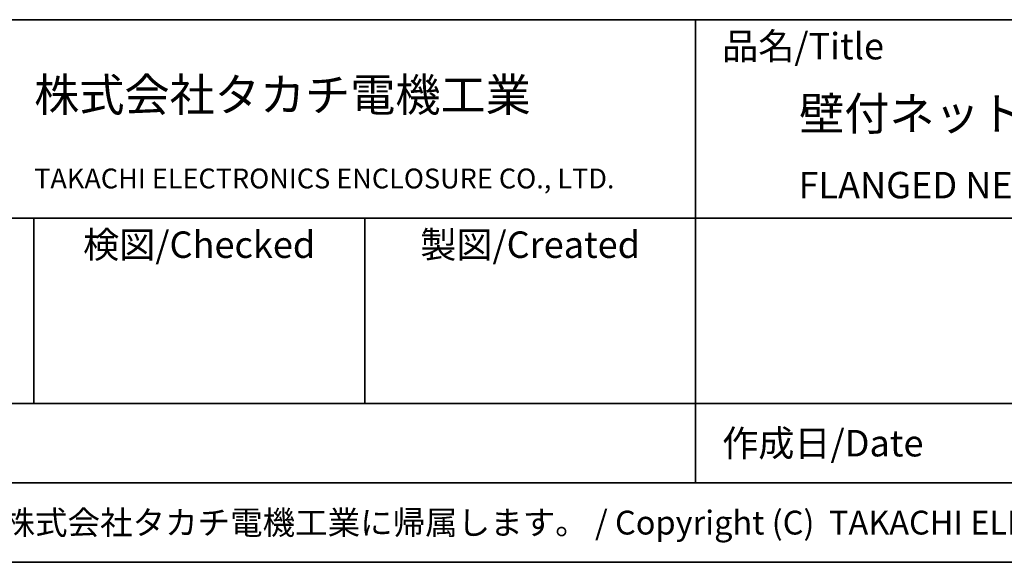
# Model space of a CAD drawing. Units: millimetres. Extents: x 14 to 3759, y 8 to 992.
# Drawn here: x 1234 to 1495, y 8 to 152 of the extents above; entities that cross this region are included whole.
import ezdxf
from ezdxf.enums import TextEntityAlignment as Align

# ---------------------------------------------------------------- set-up
doc = ezdxf.new("R2010")
doc.units = ezdxf.units.MM
doc.layers.add('Border (ISO)', color=7, linetype='Continuous', lineweight=35)
doc.layers.add('Title (ISO)', color=7, linetype='Continuous', lineweight=35)
doc.styles.add('Note Text (TK)', font='MS PGothic.ttf')
doc.styles.add('文字スタイル40', font='MS PGothic.ttf')
doc.styles.add('文字スタイル67', font='arial.ttf')

# ---------------------------------------------------------------- blocks, each defined once
blk = doc.blocks.new('図面枠 tk図枠')
at = {"layer": 'Border (ISO)'}
blk.add_line((14.5, 8), (405.5, 8), dxfattribs=at)
blk = doc.blocks.new('表題欄 tk表題欄')
at = {"layer": 'Title (ISO)'}
for p, q in [((74.709, 245.053), (255.709, 245.053)), ((149.709, 245.053), (149.709, 210.053)), ((74.709, 230.053), (230.709, 230.053)), ((99.709, 230.053), (99.709, 216.053)), ((124.709, 230.053), (124.709, 216.053)), ((74.709, 216.053), (230.709, 216.053)), ((255.709, 210.053), (74.709, 210.053)), ((74.709, 204.053), (255.709, 204.053))]:
    blk.add_line(p, q, dxfattribs=at)
at = {"layer": 'Title (ISO)', "color": 1, "true_color": 0xff0000, "char_height": 2, "line_spacing_factor": 1.5, "style": 'Note Text (TK)'}
for s, insert, attachment_point in [('\\fＭＳ Ｐゴシック|b0|i0;{\\H2.0000;品名/Title}', (151.709, 243.053), 4), ('\\fＭＳ Ｐゴシック|b0|i0;{\\H2.0000;検図/Checked}', (112.209, 228.053), 5), ('\\fＭＳ Ｐゴシック|b0|i0;{\\H2.0000;製図/Created}', (137.209, 228.053), 5), ('\\fＭＳ Ｐゴシック|b0|i0;{\\H2.0000;作成日/Date}', (151.709, 213.053), 4)]:
    blk.add_mtext(s, dxfattribs=dict(at, insert=insert, attachment_point=attachment_point))
at = {"layer": 'Title (ISO)', "color": 7, "attachment_point": 4, "line_spacing_factor": 1.5, "style": 'Note Text (TK)'}
for s, insert, char_height in [('株式会社タカチ電機工業', (99.743, 239.053), 2.5), ('\\fArial|b0|i0;{\\H1.4986;TAKACHI ELECTRONICS ENCLOSURE CO., LTD.}', (99.743, 233.053), 1.4986), ('\\fMS PGothic|b0|i0;{\\H1.8000;本図面の著作権は株式会社タカチ電機工業に帰属します。 / Copyright (C)\xa0 TAKACHI ELECTRONICS ENCLOSURE CO., LTD. All Rights Reserved.}', (77.709, 207.053), 1.8)]:
    blk.add_mtext(s, dxfattribs=dict(at, insert=insert, char_height=char_height))
at = {"layer": 'Title (ISO)', "color": 7}
for tag, p, height, style in [('<品名>_001', (157.524, 236.703), 2.5, 'Note Text (TK)'), ('<Title>_001', (157.48, 231.552), 2, '文字スタイル67'), ('<型番>_001', (157.402, 219.993), 3, '文字スタイル40'), ('<ページ_No.>_001', (237.949, 212.303), 2.5, 'Note Text (TK)'), ('<総ページ数>_001', (246.793, 212.303), 2.5, 'Note Text (TK)'), ('作成日_001', (175.625, 211.781), 2.5, 'Note Text (TK)')]:
    blk.add_attdef(tag, p, '', height=height, dxfattribs=dict(at, style=style))
at = {"layer": 'Title (ISO)', "color": 7, "style": 'Note Text (TK)'}
for tag, p in [('<尺度>', (243.209, 224.553)), ('<部品サイズ>', (112.209, 213.053))]:
    blk.add_attdef(tag, text='', height=2.5, dxfattribs=at).set_placement(p, align=Align.MIDDLE_CENTER)

msp = doc.modelspace()

# ---------------------------------------------------------------- block references
at = {"xscale": 3.5, "yscale": 3.5, "zscale": 3.5}
msp.add_blockref('図面枠 tk図枠', (364.75, -20), dxfattribs=at)
ref = msp.add_blockref('表題欄 tk表題欄', (889.0191, -706.1846), dxfattribs=dict(xscale=3.5, yscale=3.5, zscale=3.5))
ref.add_attrib('<品名>_001', '壁付ネットワークアルミケース', (1440.3537, 122.277), dxfattribs={"layer": 'Title (ISO)', "color": 7, "height": 8.75, "style": 'Note Text (TK)'})
ref.add_attrib('<Title>_001', 'FLANGED NETWORK ALUMINIUM ENCLOSURE', (1440.1978, 104.2476), dxfattribs={"layer": 'Title (ISO)', "color": 7, "height": 7, "style": '文字スタイル67'})

doc.saveas('drawing.dxf')
